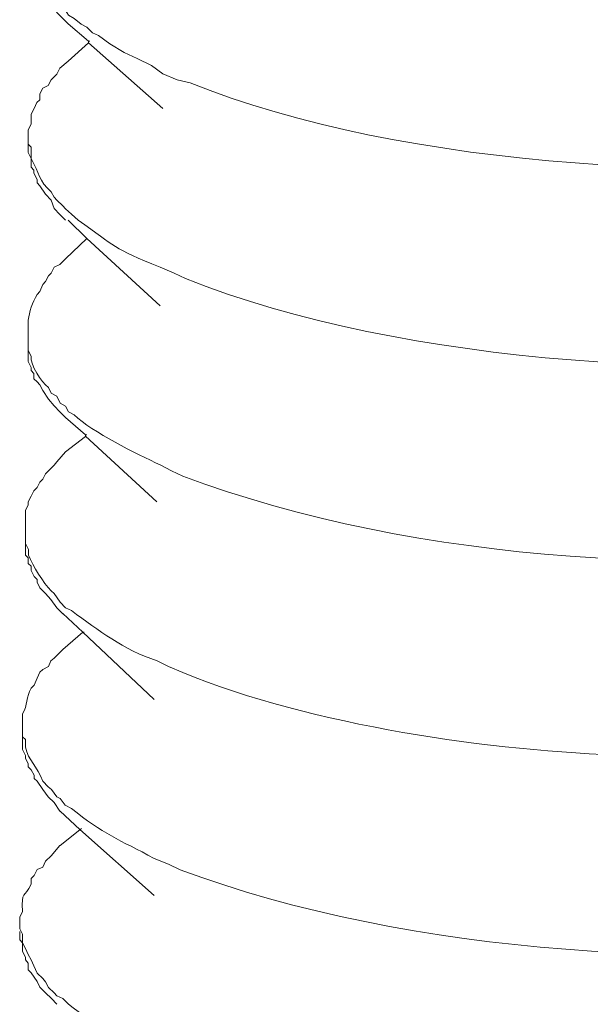
# Model space of a CAD drawing. Units: millimetres. Extents: x -628 to -281, y 440 to 696.
# Drawn here: x -399 to -398, y 480 to 482 of the extents above; entities that cross this region are included whole.
import ezdxf

# ---------------------------------------------------------------- set-up
doc = ezdxf.new("R2010")
doc.units = ezdxf.units.MM
doc.header["$LTSCALE"] = 23.1
doc.layers.add('layer 1', color=7, linetype='CONTINUOUS')

msp = doc.modelspace()

# ---------------------------------------------------------------- linework, layer by layer
at = {"layer": 'layer 1', "lineweight": 15}
for points, knots in [([(-399.2129, 481.914), (-399.2129, 481.914), (-399.2129, 481.8983), (-399.2129, 481.8983), (-399.2129, 481.8983), (-399.2129, 481.8983), (-399.2087, 481.8944), (-399.2087, 481.8944), (-399.2087, 481.8944), (-399.2087, 481.8944), (-399.2087, 481.8846), (-399.2087, 481.8846), (-399.2087, 481.8846), (-399.2037, 481.8643), (-399.1933, 481.8552), (-399.1852, 481.8379), (-399.1852, 481.8379), (-399.1852, 481.8379), (-399.1778, 481.8299), (-399.1778, 481.8299), (-399.1778, 481.8299), (-399.1778, 481.8299), (-399.1734, 481.826), (-399.1734, 481.826), (-399.1734, 481.826), (-399.1734, 481.826), (-399.1663, 481.8163), (-399.1663, 481.8163), (-399.1663, 481.8163), (-399.1663, 481.8163), (-399.1621, 481.8089), (-399.1621, 481.8089), (-399.1621, 481.8089), (-399.1621, 481.8089), (-399.1543, 481.8046), (-399.1543, 481.8046), (-399.1543, 481.8046), (-399.1543, 481.8046), (-399.1446, 481.797), (-399.1446, 481.797), (-399.1446, 481.797), (-399.1446, 481.797), (-399.1368, 481.7928), (-399.1368, 481.7928), (-399.1368, 481.7928), (-399.1368, 481.7928), (-399.1292, 481.7851), (-399.1292, 481.7851), (-399.1292, 481.7851), (-399.1292, 481.7851), (-399.1211, 481.7815), (-399.1211, 481.7815), (-399.1211, 481.7815), (-399.1211, 481.7815), (-399.1057, 481.77), (-399.1057, 481.77), (-399.1057, 481.77), (-399.1057, 481.77), (-399.0861, 481.7583), (-399.0861, 481.7583), (-399.0861, 481.7583), (-399.0861, 481.7583), (-399.0685, 481.7503), (-399.0685, 481.7503), (-399.0685, 481.7503), (-399.0685, 481.7503), (-399.0489, 481.7405), (-399.0489, 481.7405), (-399.0489, 481.7405), (-399.0489, 481.7405), (-399.0335, 481.729), (-399.0335, 481.729), (-399.0335, 481.729), (-399.0335, 481.729), (-399.0142, 481.7212), (-399.0142, 481.7212), (-399.0142, 481.7212), (-399.0142, 481.7212), (-398.9964, 481.7171), (-398.9964, 481.7171), (-398.9964, 481.7171), (-398.7085, 481.6), (-398.2401, 481.5724), (-397.9353, 481.6294), (-397.9353, 481.6294), (-397.9353, 481.6294), (-397.9196, 481.6294), (-397.9196, 481.6294)], [0, 0, 0, 0, 0.045455, 0.045455, 0.045455, 0.045455, 0.090909, 0.090909, 0.090909, 0.090909, 0.136364, 0.136364, 0.136364, 0.136364, 0.181818, 0.181818, 0.181818, 0.181818, 0.227273, 0.227273, 0.227273, 0.227273, 0.272727, 0.272727, 0.272727, 0.272727, 0.318182, 0.318182, 0.318182, 0.318182, 0.363636, 0.363636, 0.363636, 0.363636, 0.409091, 0.409091, 0.409091, 0.409091, 0.454545, 0.454545, 0.454545, 0.454545, 0.5, 0.5, 0.5, 0.5, 0.545455, 0.545455, 0.545455, 0.545455, 0.590909, 0.590909, 0.590909, 0.590909, 0.636364, 0.636364, 0.636364, 0.636364, 0.681818, 0.681818, 0.681818, 0.681818, 0.727273, 0.727273, 0.727273, 0.727273, 0.772727, 0.772727, 0.772727, 0.772727, 0.818182, 0.818182, 0.818182, 0.818182, 0.863636, 0.863636, 0.863636, 0.863636, 0.909091, 0.909091, 0.909091, 0.909091, 0.954545, 0.954545, 0.954545, 0.954545, 1, 1, 1, 1]), ([(-399.1622, 481.7971), (-399.1622, 481.7971), (-399.1696, 481.8046), (-399.1696, 481.8046), (-399.1696, 481.8046), (-399.1696, 481.8046), (-399.1778, 481.8126), (-399.1778, 481.8126), (-399.1778, 481.8126), (-399.1778, 481.8126), (-399.1856, 481.8262), (-399.1856, 481.8262), (-399.1856, 481.8262), (-399.1856, 481.8262), (-399.193, 481.8339), (-399.193, 481.8339), (-399.193, 481.8339), (-399.193, 481.8339), (-399.193, 481.8381), (-399.193, 481.8381), (-399.193, 481.8381), (-399.193, 481.8381), (-399.1969, 481.8458), (-399.1969, 481.8458), (-399.1969, 481.8458), (-399.1969, 481.8458), (-399.2011, 481.8497), (-399.2011, 481.8497), (-399.2011, 481.8497), (-399.2011, 481.8497), (-399.205, 481.853), (-399.205, 481.853), (-399.205, 481.853), (-399.205, 481.853), (-399.205, 481.8612), (-399.205, 481.8612), (-399.205, 481.8612), (-399.205, 481.8612), (-399.2087, 481.8651), (-399.2087, 481.8651), (-399.2087, 481.8651), (-399.2087, 481.8651), (-399.2087, 481.877), (-399.2087, 481.877), (-399.2087, 481.877), (-399.2087, 481.877), (-399.2129, 481.8806), (-399.2129, 481.8806), (-399.2129, 481.8806), (-399.2129, 481.8806), (-399.2129, 481.8984), (-399.2129, 481.8984)], [0, 0, 0, 0, 0.076923, 0.076923, 0.076923, 0.076923, 0.153846, 0.153846, 0.153846, 0.153846, 0.230769, 0.230769, 0.230769, 0.230769, 0.307692, 0.307692, 0.307692, 0.307692, 0.384615, 0.384615, 0.384615, 0.384615, 0.461538, 0.461538, 0.461538, 0.461538, 0.538462, 0.538462, 0.538462, 0.538462, 0.615385, 0.615385, 0.615385, 0.615385, 0.692308, 0.692308, 0.692308, 0.692308, 0.769231, 0.769231, 0.769231, 0.769231, 0.846154, 0.846154, 0.846154, 0.846154, 0.923077, 0.923077, 0.923077, 0.923077, 1, 1, 1, 1]), ([(-399.0336, 481.6822), (-399.0336, 481.6822), (-399.1349, 481.7716), (-399.1349, 481.7716), (-399.1349, 481.7716), (-399.1349, 481.7716), (-399.1349, 481.7737), (-399.1349, 481.7737), (-399.1349, 481.7737), (-399.1349, 481.7737), (-399.1623, 481.7972), (-399.1623, 481.7972)], [0, 0, 0, 0, 0.333333, 0.333333, 0.333333, 0.333333, 0.666667, 0.666667, 0.666667, 0.666667, 1, 1, 1, 1]), ([(-399.1622, 481.7464), (-399.1622, 481.7464), (-399.1737, 481.7369), (-399.1737, 481.7369), (-399.1737, 481.7369), (-399.1737, 481.7369), (-399.1778, 481.7288), (-399.1778, 481.7288), (-399.1778, 481.7288), (-399.1778, 481.7288), (-399.1815, 481.725), (-399.1815, 481.725), (-399.1815, 481.725), (-399.1815, 481.725), (-399.1856, 481.7211), (-399.1856, 481.7211), (-399.1856, 481.7211), (-399.1856, 481.7211), (-399.1895, 481.7134), (-399.1895, 481.7134), (-399.1895, 481.7134), (-399.1895, 481.7134), (-399.1969, 481.7095), (-399.1969, 481.7095), (-399.1969, 481.7095), (-399.1969, 481.7095), (-399.2011, 481.7018), (-399.2011, 481.7018), (-399.2011, 481.7018), (-399.2011, 481.7018), (-399.2011, 481.6938), (-399.2011, 481.6938), (-399.2011, 481.6938), (-399.2011, 481.6938), (-399.205, 481.6902), (-399.205, 481.6902), (-399.205, 481.6902), (-399.205, 481.6902), (-399.2087, 481.6822), (-399.2087, 481.6822), (-399.2087, 481.6822), (-399.2087, 481.6822), (-399.2129, 481.6745), (-399.2129, 481.6745), (-399.2129, 481.6745), (-399.2129, 481.6745), (-399.2129, 481.6608), (-399.2129, 481.6608), (-399.2129, 481.6608), (-399.2129, 481.6608), (-399.2168, 481.6531), (-399.2168, 481.6531), (-399.2168, 481.6531), (-399.2168, 481.6531), (-399.2168, 481.6451), (-399.2168, 481.6451)], [0, 0, 0, 0, 0.071429, 0.071429, 0.071429, 0.071429, 0.142857, 0.142857, 0.142857, 0.142857, 0.214286, 0.214286, 0.214286, 0.214286, 0.285714, 0.285714, 0.285714, 0.285714, 0.357143, 0.357143, 0.357143, 0.357143, 0.428571, 0.428571, 0.428571, 0.428571, 0.5, 0.5, 0.5, 0.5, 0.571429, 0.571429, 0.571429, 0.571429, 0.642857, 0.642857, 0.642857, 0.642857, 0.714286, 0.714286, 0.714286, 0.714286, 0.785714, 0.785714, 0.785714, 0.785714, 0.857143, 0.857143, 0.857143, 0.857143, 0.928571, 0.928571, 0.928571, 0.928571, 1, 1, 1, 1]), ([(-399.2167, 481.6448), (-399.2167, 481.6448), (-399.2167, 481.6336), (-399.2167, 481.6336), (-399.2167, 481.6336), (-399.2167, 481.6336), (-399.2128, 481.6293), (-399.2128, 481.6293), (-399.2128, 481.6293), (-399.2128, 481.6293), (-399.2128, 481.6258), (-399.2128, 481.6258), (-399.2128, 481.6258), (-399.2128, 481.6258), (-399.2128, 481.6139), (-399.2128, 481.6139), (-399.2128, 481.6139), (-399.2012, 481.594), (-399.203, 481.5836), (-399.1855, 481.5688), (-399.1855, 481.5688), (-399.1855, 481.5688), (-399.1816, 481.5616), (-399.1816, 481.5616), (-399.1816, 481.5616), (-399.1816, 481.5616), (-399.1778, 481.5572), (-399.1778, 481.5572), (-399.1778, 481.5572), (-399.1778, 481.5572), (-399.1698, 481.5498), (-399.1698, 481.5498), (-399.1698, 481.5498), (-399.1698, 481.5498), (-399.1662, 481.5456), (-399.1662, 481.5456), (-399.1662, 481.5456), (-399.1662, 481.5456), (-399.1581, 481.5382), (-399.1581, 481.5382), (-399.1581, 481.5382), (-399.1581, 481.5382), (-399.1486, 481.5302), (-399.1486, 481.5302), (-399.1486, 481.5302), (-399.097, 481.4936), (-399.1023, 481.4924), (-399.0372, 481.466), (-399.0372, 481.466), (-399.0372, 481.466), (-399.0179, 481.458), (-399.0179, 481.458), (-399.0179, 481.458), (-399.0179, 481.458), (-399.0025, 481.4506), (-399.0025, 481.4506), (-399.0025, 481.4506), (-398.7072, 481.333), (-398.2519, 481.3032), (-397.9394, 481.3608), (-397.9394, 481.3608), (-397.9394, 481.3608), (-397.9198, 481.3608), (-397.9198, 481.3608)], [0, 0, 0, 0, 0.0625, 0.0625, 0.0625, 0.0625, 0.125, 0.125, 0.125, 0.125, 0.1875, 0.1875, 0.1875, 0.1875, 0.25, 0.25, 0.25, 0.25, 0.3125, 0.3125, 0.3125, 0.3125, 0.375, 0.375, 0.375, 0.375, 0.4375, 0.4375, 0.4375, 0.4375, 0.5, 0.5, 0.5, 0.5, 0.5625, 0.5625, 0.5625, 0.5625, 0.625, 0.625, 0.625, 0.625, 0.6875, 0.6875, 0.6875, 0.6875, 0.75, 0.75, 0.75, 0.75, 0.8125, 0.8125, 0.8125, 0.8125, 0.875, 0.875, 0.875, 0.875, 0.9375, 0.9375, 0.9375, 0.9375, 1, 1, 1, 1]), ([(-399.1662, 481.5302), (-399.1662, 481.5302), (-399.1736, 481.5379), (-399.1736, 481.5379), (-399.1736, 481.5379), (-399.1736, 481.5379), (-399.1816, 481.546), (-399.1816, 481.546), (-399.1816, 481.546), (-399.1816, 481.546), (-399.1855, 481.5573), (-399.1855, 481.5573), (-399.1855, 481.5573), (-399.1855, 481.5573), (-399.1932, 481.5653), (-399.1932, 481.5653), (-399.1932, 481.5653), (-399.1932, 481.5653), (-399.201, 481.5769), (-399.201, 481.5769), (-399.201, 481.5769), (-399.201, 481.5769), (-399.2048, 481.5807), (-399.2048, 481.5807), (-399.2048, 481.5807), (-399.2048, 481.5807), (-399.2048, 481.5849), (-399.2048, 481.5849), (-399.2048, 481.5849), (-399.2048, 481.5849), (-399.209, 481.5944), (-399.209, 481.5944), (-399.209, 481.5944), (-399.209, 481.5944), (-399.209, 481.5983), (-399.209, 481.5983), (-399.209, 481.5983), (-399.209, 481.5983), (-399.2129, 481.6024), (-399.2129, 481.6024), (-399.2129, 481.6024), (-399.2129, 481.6024), (-399.2129, 481.6101), (-399.2129, 481.6101), (-399.2129, 481.6101), (-399.2129, 481.6101), (-399.2129, 481.614), (-399.2129, 481.614), (-399.2129, 481.614), (-399.2129, 481.614), (-399.2167, 481.622), (-399.2167, 481.622), (-399.2167, 481.622), (-399.2167, 481.622), (-399.2167, 481.6336), (-399.2167, 481.6336)], [0, 0, 0, 0, 0.071429, 0.071429, 0.071429, 0.071429, 0.142857, 0.142857, 0.142857, 0.142857, 0.214286, 0.214286, 0.214286, 0.214286, 0.285714, 0.285714, 0.285714, 0.285714, 0.357143, 0.357143, 0.357143, 0.357143, 0.428571, 0.428571, 0.428571, 0.428571, 0.5, 0.5, 0.5, 0.5, 0.571429, 0.571429, 0.571429, 0.571429, 0.642857, 0.642857, 0.642857, 0.642857, 0.714286, 0.714286, 0.714286, 0.714286, 0.785714, 0.785714, 0.785714, 0.785714, 0.857143, 0.857143, 0.857143, 0.857143, 0.928571, 0.928571, 0.928571, 0.928571, 1, 1, 1, 1]), ([(-399.0371, 481.4134), (-399.0371, 481.4134), (-399.1369, 481.5051), (-399.1369, 481.5051), (-399.1369, 481.5051), (-399.1369, 481.5051), (-399.1622, 481.5303), (-399.1622, 481.5303)], [0, 0, 0, 0, 0.5, 0.5, 0.5, 0.5, 1, 1, 1, 1]), ([(-399.1662, 481.4777), (-399.1662, 481.4777), (-399.1736, 481.4697), (-399.1736, 481.4697), (-399.1736, 481.4697), (-399.1736, 481.4697), (-399.1816, 481.4662), (-399.1816, 481.4662), (-399.1816, 481.4662), (-399.1816, 481.4662), (-399.1855, 481.4582), (-399.1855, 481.4582), (-399.1855, 481.4582), (-399.1855, 481.4582), (-399.1894, 481.4543), (-399.1894, 481.4543), (-399.1894, 481.4543), (-399.1894, 481.4543), (-399.1932, 481.4468), (-399.1932, 481.4468), (-399.1932, 481.4468), (-399.1932, 481.4468), (-399.1971, 481.4427), (-399.1971, 481.4427), (-399.1971, 481.4427), (-399.1971, 481.4427), (-399.201, 481.4329), (-399.201, 481.4329), (-399.201, 481.4329), (-399.201, 481.4329), (-399.2048, 481.429), (-399.2048, 481.429), (-399.2048, 481.429), (-399.2113, 481.4178), (-399.2152, 481.4059), (-399.2167, 481.394), (-399.2167, 481.394), (-399.2167, 481.394), (-399.2167, 481.3785), (-399.2167, 481.3785)], [0, 0, 0, 0, 0.1, 0.1, 0.1, 0.1, 0.2, 0.2, 0.2, 0.2, 0.3, 0.3, 0.3, 0.3, 0.4, 0.4, 0.4, 0.4, 0.5, 0.5, 0.5, 0.5, 0.6, 0.6, 0.6, 0.6, 0.7, 0.7, 0.7, 0.7, 0.8, 0.8, 0.8, 0.8, 0.9, 0.9, 0.9, 0.9, 1, 1, 1, 1]), ([(-399.2167, 481.3785), (-399.2167, 481.3785), (-399.2167, 481.353), (-399.2167, 481.353), (-399.2167, 481.353), (-399.2167, 481.353), (-399.2128, 481.3453), (-399.2128, 481.3453), (-399.2128, 481.3453), (-399.2143, 481.3322), (-399.1991, 481.3105), (-399.1894, 481.3025), (-399.1894, 481.3025), (-399.1894, 481.3025), (-399.1855, 481.2947), (-399.1855, 481.2947), (-399.1855, 481.2947), (-399.1855, 481.2947), (-399.1778, 481.2909), (-399.1778, 481.2909), (-399.1778, 481.2909), (-399.1778, 481.2909), (-399.1733, 481.2811), (-399.1733, 481.2811), (-399.1733, 481.2811), (-399.1733, 481.2811), (-399.1662, 481.2772), (-399.1662, 481.2772), (-399.1662, 481.2772), (-399.1662, 481.2772), (-399.162, 481.2695), (-399.162, 481.2695), (-399.162, 481.2695), (-399.162, 481.2695), (-399.1543, 481.2653), (-399.1543, 481.2653), (-399.1543, 481.2653), (-399.1293, 481.2413), (-399.0696, 481.2125), (-399.0372, 481.1971), (-399.0372, 481.1971), (-399.0372, 481.1971), (-399.0218, 481.1893), (-399.0218, 481.1893), (-399.0218, 481.1893), (-399.0218, 481.1893), (-399.0064, 481.1819), (-399.0064, 481.1819), (-399.0064, 481.1819), (-398.6864, 481.0622), (-398.2756, 481.0402), (-397.9394, 481.0943), (-397.9394, 481.0943), (-397.9394, 481.0943), (-397.9237, 481.0981), (-397.9237, 481.0981)], [0, 0, 0, 0, 0.071429, 0.071429, 0.071429, 0.071429, 0.142857, 0.142857, 0.142857, 0.142857, 0.214286, 0.214286, 0.214286, 0.214286, 0.285714, 0.285714, 0.285714, 0.285714, 0.357143, 0.357143, 0.357143, 0.357143, 0.428571, 0.428571, 0.428571, 0.428571, 0.5, 0.5, 0.5, 0.5, 0.571429, 0.571429, 0.571429, 0.571429, 0.642857, 0.642857, 0.642857, 0.642857, 0.714286, 0.714286, 0.714286, 0.714286, 0.785714, 0.785714, 0.785714, 0.785714, 0.857143, 0.857143, 0.857143, 0.857143, 0.928571, 0.928571, 0.928571, 0.928571, 1, 1, 1, 1]), ([(-399.1662, 481.2616), (-399.1662, 481.2616), (-399.1736, 481.2693), (-399.1736, 481.2693), (-399.1736, 481.2693), (-399.1736, 481.2693), (-399.1816, 481.2774), (-399.1816, 481.2774), (-399.1816, 481.2774), (-399.1816, 481.2774), (-399.1894, 481.2868), (-399.1894, 481.2868), (-399.1894, 481.2868), (-399.1894, 481.2868), (-399.1971, 481.2984), (-399.1971, 481.2984), (-399.1971, 481.2984), (-399.1971, 481.2984), (-399.201, 481.3062), (-399.201, 481.3062), (-399.201, 481.3062), (-399.201, 481.3062), (-399.2048, 481.3103), (-399.2048, 481.3103), (-399.2048, 481.3103), (-399.2048, 481.3103), (-399.209, 481.3142), (-399.209, 481.3142), (-399.209, 481.3142), (-399.209, 481.3142), (-399.209, 481.3216), (-399.209, 481.3216), (-399.209, 481.3216), (-399.209, 481.3216), (-399.2129, 481.3258), (-399.2129, 481.3258), (-399.2129, 481.3258), (-399.2129, 481.3258), (-399.2129, 481.3296), (-399.2129, 481.3296), (-399.2129, 481.3296), (-399.2129, 481.3296), (-399.2167, 481.3377), (-399.2167, 481.3377), (-399.2167, 481.3377), (-399.2167, 481.3377), (-399.2167, 481.3531), (-399.2167, 481.3531)], [0, 0, 0, 0, 0.083333, 0.083333, 0.083333, 0.083333, 0.166667, 0.166667, 0.166667, 0.166667, 0.25, 0.25, 0.25, 0.25, 0.333333, 0.333333, 0.333333, 0.333333, 0.416667, 0.416667, 0.416667, 0.416667, 0.5, 0.5, 0.5, 0.5, 0.583333, 0.583333, 0.583333, 0.583333, 0.666667, 0.666667, 0.666667, 0.666667, 0.75, 0.75, 0.75, 0.75, 0.833333, 0.833333, 0.833333, 0.833333, 0.916667, 0.916667, 0.916667, 0.916667, 1, 1, 1, 1]), ([(-399.0415, 481.1467), (-399.0415, 481.1467), (-399.1389, 481.2361), (-399.1389, 481.2361), (-399.1389, 481.2361), (-399.1389, 481.2361), (-399.1389, 481.2382), (-399.1389, 481.2382), (-399.1389, 481.2382), (-399.1389, 481.2382), (-399.1662, 481.2617), (-399.1662, 481.2617)], [0, 0, 0, 0, 0.333333, 0.333333, 0.333333, 0.333333, 0.666667, 0.666667, 0.666667, 0.666667, 1, 1, 1, 1]), ([(-399.1662, 481.2149), (-399.1662, 481.2149), (-399.1778, 481.2013), (-399.1778, 481.2013), (-399.1778, 481.2013), (-399.1778, 481.2013), (-399.1816, 481.1968), (-399.1816, 481.1968), (-399.1816, 481.1968), (-399.1816, 481.1968), (-399.1932, 481.1852), (-399.1932, 481.1852), (-399.1932, 481.1852), (-399.1932, 481.1852), (-399.1971, 481.1778), (-399.1971, 481.1778), (-399.1971, 481.1778), (-399.1971, 481.1778), (-399.201, 481.1739), (-399.201, 481.1739), (-399.201, 481.1739), (-399.201, 481.1739), (-399.2048, 481.1662), (-399.2048, 481.1662), (-399.2048, 481.1662), (-399.2048, 481.1662), (-399.209, 481.162), (-399.209, 481.162), (-399.209, 481.162), (-399.209, 481.162), (-399.2129, 481.1546), (-399.2129, 481.1546), (-399.2129, 481.1546), (-399.2129, 481.1546), (-399.2167, 481.1469), (-399.2167, 481.1469), (-399.2167, 481.1469), (-399.2167, 481.1469), (-399.2167, 481.1428), (-399.2167, 481.1428), (-399.2167, 481.1428), (-399.2167, 481.1428), (-399.2205, 481.135), (-399.2205, 481.135), (-399.2205, 481.135), (-399.2205, 481.135), (-399.2205, 481.1097), (-399.2205, 481.1097)], [0, 0, 0, 0, 0.083333, 0.083333, 0.083333, 0.083333, 0.166667, 0.166667, 0.166667, 0.166667, 0.25, 0.25, 0.25, 0.25, 0.333333, 0.333333, 0.333333, 0.333333, 0.416667, 0.416667, 0.416667, 0.416667, 0.5, 0.5, 0.5, 0.5, 0.583333, 0.583333, 0.583333, 0.583333, 0.666667, 0.666667, 0.666667, 0.666667, 0.75, 0.75, 0.75, 0.75, 0.833333, 0.833333, 0.833333, 0.833333, 0.916667, 0.916667, 0.916667, 0.916667, 1, 1, 1, 1]), ([(-399.2204, 481.1096), (-399.2204, 481.1096), (-399.2204, 481.0903), (-399.2204, 481.0903), (-399.2204, 481.0903), (-399.2204, 481.0903), (-399.2166, 481.0823), (-399.2166, 481.0823), (-399.2166, 481.0823), (-399.2166, 481.0823), (-399.2166, 481.0743), (-399.2166, 481.0743), (-399.2166, 481.0743), (-399.2097, 481.06), (-399.1967, 481.0362), (-399.1854, 481.0259), (-399.1854, 481.0259), (-399.1854, 481.0259), (-399.1815, 481.022), (-399.1815, 481.022), (-399.1815, 481.022), (-399.1815, 481.022), (-399.1735, 481.0104), (-399.1735, 481.0104), (-399.1735, 481.0104), (-399.1735, 481.0104), (-399.166, 481.0026), (-399.166, 481.0026), (-399.166, 481.0026), (-399.166, 481.0026), (-399.1581, 480.9989), (-399.1581, 480.9989), (-399.1581, 480.9989), (-399.1189, 480.9715), (-399.0886, 480.9462), (-399.0414, 480.9305), (-399.0414, 480.9305), (-399.0414, 480.9305), (-399.0259, 480.9227), (-399.0259, 480.9227), (-399.0259, 480.9227), (-399.0259, 480.9227), (-399.0062, 480.9147), (-399.0062, 480.9147), (-399.0062, 480.9147), (-398.8308, 480.8428), (-398.5857, 480.8072), (-398.3988, 480.8019), (-398.3988, 480.8019), (-398.3988, 480.8019), (-398.3539, 480.798), (-398.3539, 480.798)], [0, 0, 0, 0, 0.076923, 0.076923, 0.076923, 0.076923, 0.153846, 0.153846, 0.153846, 0.153846, 0.230769, 0.230769, 0.230769, 0.230769, 0.307692, 0.307692, 0.307692, 0.307692, 0.384615, 0.384615, 0.384615, 0.384615, 0.461538, 0.461538, 0.461538, 0.461538, 0.538462, 0.538462, 0.538462, 0.538462, 0.615385, 0.615385, 0.615385, 0.615385, 0.692308, 0.692308, 0.692308, 0.692308, 0.769231, 0.769231, 0.769231, 0.769231, 0.846154, 0.846154, 0.846154, 0.846154, 0.923077, 0.923077, 0.923077, 0.923077, 1, 1, 1, 1]), ([(-399.1697, 480.9947), (-399.1697, 480.9947), (-399.1777, 481.0025), (-399.1777, 481.0025), (-399.1777, 481.0025), (-399.1777, 481.0025), (-399.1858, 481.014), (-399.1858, 481.014), (-399.1858, 481.014), (-399.1858, 481.014), (-399.1932, 481.0221), (-399.1932, 481.0221), (-399.1932, 481.0221), (-399.1932, 481.0221), (-399.2009, 481.0298), (-399.2009, 481.0298), (-399.2009, 481.0298), (-399.2009, 481.0298), (-399.2047, 481.0378), (-399.2047, 481.0378), (-399.2047, 481.0378), (-399.2047, 481.0378), (-399.2047, 481.0414), (-399.2047, 481.0414), (-399.2047, 481.0414), (-399.2047, 481.0414), (-399.2089, 481.0455), (-399.2089, 481.0455), (-399.2089, 481.0455), (-399.2089, 481.0455), (-399.213, 481.0533), (-399.213, 481.0533), (-399.213, 481.0533), (-399.213, 481.0533), (-399.213, 481.0592), (-399.213, 481.0592), (-399.213, 481.0592), (-399.213, 481.0592), (-399.2167, 481.0628), (-399.2167, 481.0628), (-399.2167, 481.0628), (-399.2167, 481.0628), (-399.2167, 481.0708), (-399.2167, 481.0708), (-399.2167, 481.0708), (-399.2167, 481.0708), (-399.2204, 481.0744), (-399.2204, 481.0744), (-399.2204, 481.0744), (-399.2204, 481.0744), (-399.2204, 481.0901), (-399.2204, 481.0901)], [0, 0, 0, 0, 0.076923, 0.076923, 0.076923, 0.076923, 0.153846, 0.153846, 0.153846, 0.153846, 0.230769, 0.230769, 0.230769, 0.230769, 0.307692, 0.307692, 0.307692, 0.307692, 0.384615, 0.384615, 0.384615, 0.384615, 0.461538, 0.461538, 0.461538, 0.461538, 0.538462, 0.538462, 0.538462, 0.538462, 0.615385, 0.615385, 0.615385, 0.615385, 0.692308, 0.692308, 0.692308, 0.692308, 0.769231, 0.769231, 0.769231, 0.769231, 0.846154, 0.846154, 0.846154, 0.846154, 0.923077, 0.923077, 0.923077, 0.923077, 1, 1, 1, 1]), ([(-399.0452, 480.8779), (-399.0452, 480.8779), (-399.1424, 480.9696), (-399.1424, 480.9696), (-399.1424, 480.9696), (-399.1424, 480.9696), (-399.1697, 480.9949), (-399.1697, 480.9949)], [0, 0, 0, 0, 0.5, 0.5, 0.5, 0.5, 1, 1, 1, 1]), ([(-399.1697, 480.946), (-399.1697, 480.946), (-399.1424, 480.9695), (-399.1424, 480.9695), (-399.1424, 480.9695), (-399.1424, 480.9695), (-399.1405, 480.9695), (-399.1405, 480.9695)], [0, 0, 0, 0, 0.5, 0.5, 0.5, 0.5, 1, 1, 1, 1]), ([(-399.1697, 480.946), (-399.1697, 480.946), (-399.1815, 480.9344), (-399.1815, 480.9344), (-399.1815, 480.9344), (-399.1815, 480.9344), (-399.1858, 480.9306), (-399.1858, 480.9306), (-399.1858, 480.9306), (-399.1858, 480.9306), (-399.1893, 480.9228), (-399.1893, 480.9228), (-399.1893, 480.9228), (-399.1893, 480.9228), (-399.197, 480.9187), (-399.197, 480.9187), (-399.197, 480.9187), (-399.197, 480.9187), (-399.2009, 480.9151), (-399.2009, 480.9151), (-399.2009, 480.9151), (-399.2009, 480.9151), (-399.2047, 480.9071), (-399.2047, 480.9071), (-399.2047, 480.9071), (-399.2047, 480.9071), (-399.2089, 480.8976), (-399.2089, 480.8976), (-399.2089, 480.8976), (-399.2089, 480.8976), (-399.213, 480.8934), (-399.213, 480.8934), (-399.213, 480.8934), (-399.2193, 480.8818), (-399.2175, 480.8699), (-399.2247, 480.8584), (-399.2247, 480.8584), (-399.2247, 480.8584), (-399.2247, 480.8429), (-399.2247, 480.8429)], [0, 0, 0, 0, 0.1, 0.1, 0.1, 0.1, 0.2, 0.2, 0.2, 0.2, 0.3, 0.3, 0.3, 0.3, 0.4, 0.4, 0.4, 0.4, 0.5, 0.5, 0.5, 0.5, 0.6, 0.6, 0.6, 0.6, 0.7, 0.7, 0.7, 0.7, 0.8, 0.8, 0.8, 0.8, 0.9, 0.9, 0.9, 0.9, 1, 1, 1, 1]), ([(-399.2245, 480.843), (-399.2245, 480.843), (-399.2245, 480.827), (-399.2245, 480.827), (-399.2245, 480.827), (-399.2245, 480.827), (-399.2204, 480.8237), (-399.2204, 480.8237), (-399.2204, 480.8237), (-399.2204, 480.8237), (-399.2204, 480.8133), (-399.2204, 480.8133), (-399.2204, 480.8133), (-399.2165, 480.7946), (-399.205, 480.7875), (-399.1969, 480.767), (-399.1969, 480.767), (-399.1969, 480.767), (-399.1895, 480.7592), (-399.1895, 480.7592), (-399.1895, 480.7592), (-399.1895, 480.7592), (-399.1853, 480.7554), (-399.1853, 480.7554), (-399.1853, 480.7554), (-399.1853, 480.7554), (-399.1778, 480.7456), (-399.1778, 480.7456), (-399.1778, 480.7456), (-399.1778, 480.7456), (-399.1735, 480.7435), (-399.1735, 480.7435), (-399.1735, 480.7435), (-399.1735, 480.7435), (-399.1663, 480.7341), (-399.1663, 480.7341), (-399.1663, 480.7341), (-399.1663, 480.7341), (-399.158, 480.7298), (-399.158, 480.7298), (-399.158, 480.7298), (-399.1158, 480.6954), (-399.0926, 480.6871), (-399.0451, 480.6618), (-399.0451, 480.6618), (-399.0451, 480.6618), (-399.0258, 480.6538), (-399.0258, 480.6538), (-399.0258, 480.6538), (-399.0258, 480.6538), (-399.01, 480.6464), (-399.01, 480.6464), (-399.01, 480.6464), (-398.6979, 480.53), (-398.2758, 480.5035), (-397.9469, 480.5587), (-397.9469, 480.5587), (-397.9469, 480.5587), (-397.9312, 480.5626), (-397.9312, 480.5626)], [0, 0, 0, 0, 0.066667, 0.066667, 0.066667, 0.066667, 0.133333, 0.133333, 0.133333, 0.133333, 0.2, 0.2, 0.2, 0.2, 0.266667, 0.266667, 0.266667, 0.266667, 0.333333, 0.333333, 0.333333, 0.333333, 0.4, 0.4, 0.4, 0.4, 0.466667, 0.466667, 0.466667, 0.466667, 0.533333, 0.533333, 0.533333, 0.533333, 0.6, 0.6, 0.6, 0.6, 0.666667, 0.666667, 0.666667, 0.666667, 0.733333, 0.733333, 0.733333, 0.733333, 0.8, 0.8, 0.8, 0.8, 0.866667, 0.866667, 0.866667, 0.866667, 0.933333, 0.933333, 0.933333, 0.933333, 1, 1, 1, 1]), ([(-399.1737, 480.7261), (-399.1737, 480.7261), (-399.1815, 480.7378), (-399.1815, 480.7378), (-399.1815, 480.7378), (-399.1815, 480.7378), (-399.1895, 480.7454), (-399.1895, 480.7454), (-399.1895, 480.7454), (-399.1895, 480.7454), (-399.197, 480.7555), (-399.197, 480.7555), (-399.197, 480.7555), (-399.197, 480.7555), (-399.2046, 480.7671), (-399.2046, 480.7671), (-399.2046, 480.7671), (-399.2046, 480.7671), (-399.2088, 480.7707), (-399.2088, 480.7707), (-399.2088, 480.7707), (-399.2088, 480.7707), (-399.2088, 480.7749), (-399.2088, 480.7749), (-399.2088, 480.7749), (-399.2088, 480.7749), (-399.2129, 480.7825), (-399.2129, 480.7825), (-399.2129, 480.7825), (-399.2129, 480.7825), (-399.2168, 480.7864), (-399.2168, 480.7864), (-399.2168, 480.7864), (-399.2168, 480.7864), (-399.2168, 480.7903), (-399.2168, 480.7903), (-399.2168, 480.7903), (-399.2168, 480.7903), (-399.2204, 480.798), (-399.2204, 480.798), (-399.2204, 480.798), (-399.2204, 480.798), (-399.2204, 480.8019), (-399.2204, 480.8019), (-399.2204, 480.8019), (-399.2204, 480.8019), (-399.2246, 480.8099), (-399.2246, 480.8099), (-399.2246, 480.8099), (-399.2246, 480.8099), (-399.2246, 480.8274), (-399.2246, 480.8274)], [0, 0, 0, 0, 0.076923, 0.076923, 0.076923, 0.076923, 0.153846, 0.153846, 0.153846, 0.153846, 0.230769, 0.230769, 0.230769, 0.230769, 0.307692, 0.307692, 0.307692, 0.307692, 0.384615, 0.384615, 0.384615, 0.384615, 0.461538, 0.461538, 0.461538, 0.461538, 0.538462, 0.538462, 0.538462, 0.538462, 0.615385, 0.615385, 0.615385, 0.615385, 0.692308, 0.692308, 0.692308, 0.692308, 0.769231, 0.769231, 0.769231, 0.769231, 0.846154, 0.846154, 0.846154, 0.846154, 0.923077, 0.923077, 0.923077, 0.923077, 1, 1, 1, 1]), ([(-399.0452, 480.6113), (-399.0452, 480.6113), (-399.1465, 480.701), (-399.1465, 480.701), (-399.1465, 480.701), (-399.1465, 480.701), (-399.1735, 480.7262), (-399.1735, 480.7262)], [0, 0, 0, 0, 0.5, 0.5, 0.5, 0.5, 1, 1, 1, 1]), ([(-399.1735, 480.6792), (-399.1735, 480.6792), (-399.1464, 480.7008), (-399.1464, 480.7008), (-399.1464, 480.7008), (-399.1464, 480.7008), (-399.1443, 480.7023), (-399.1443, 480.7023)], [0, 0, 0, 0, 0.5, 0.5, 0.5, 0.5, 1, 1, 1, 1]), ([(-399.1737, 480.6794), (-399.1737, 480.6794), (-399.1857, 480.6655), (-399.1857, 480.6655), (-399.1857, 480.6655), (-399.1857, 480.6655), (-399.1931, 480.658), (-399.1931, 480.658), (-399.1931, 480.658), (-399.1931, 480.658), (-399.197, 480.65), (-399.197, 480.65), (-399.197, 480.65), (-399.197, 480.65), (-399.2046, 480.6465), (-399.2046, 480.6465), (-399.2046, 480.6465), (-399.2046, 480.6465), (-399.2088, 480.6385), (-399.2088, 480.6385), (-399.2088, 480.6385), (-399.2088, 480.6385), (-399.2129, 480.6346), (-399.2129, 480.6346), (-399.2129, 480.6346), (-399.2129, 480.6346), (-399.2129, 480.6269), (-399.2129, 480.6269), (-399.2129, 480.6269), (-399.2221, 480.6067), (-399.226, 480.6191), (-399.2246, 480.5897), (-399.2246, 480.5897), (-399.2246, 480.5897), (-399.2284, 480.582), (-399.2284, 480.582), (-399.2284, 480.582), (-399.2284, 480.582), (-399.2284, 480.5781), (-399.2284, 480.5781)], [0, 0, 0, 0, 0.1, 0.1, 0.1, 0.1, 0.2, 0.2, 0.2, 0.2, 0.3, 0.3, 0.3, 0.3, 0.4, 0.4, 0.4, 0.4, 0.5, 0.5, 0.5, 0.5, 0.6, 0.6, 0.6, 0.6, 0.7, 0.7, 0.7, 0.7, 0.8, 0.8, 0.8, 0.8, 0.9, 0.9, 0.9, 0.9, 1, 1, 1, 1]), ([(-399.2283, 480.5782), (-399.2283, 480.5782), (-399.2283, 480.566), (-399.2283, 480.566), (-399.2283, 480.566), (-399.2283, 480.566), (-399.2244, 480.5589), (-399.2244, 480.5589), (-399.2244, 480.5589), (-399.2244, 480.5589), (-399.2244, 480.5545), (-399.2244, 480.5545), (-399.2244, 480.5545), (-399.2244, 480.5545), (-399.2244, 480.547), (-399.2244, 480.547), (-399.2244, 480.547), (-399.2244, 480.547), (-399.2205, 480.5393), (-399.2205, 480.5393), (-399.2205, 480.5393), (-399.2205, 480.5393), (-399.2167, 480.5312), (-399.2167, 480.5312), (-399.2167, 480.5312), (-399.2167, 480.5312), (-399.2129, 480.5236), (-399.2129, 480.5236), (-399.2129, 480.5236), (-399.2129, 480.5236), (-399.209, 480.5158), (-399.209, 480.5158), (-399.209, 480.5158), (-399.209, 480.5158), (-399.2048, 480.5057), (-399.2048, 480.5057), (-399.2048, 480.5057), (-399.2048, 480.5057), (-399.1971, 480.4983), (-399.1971, 480.4983), (-399.1971, 480.4983), (-399.1971, 480.4983), (-399.1932, 480.4941), (-399.1932, 480.4941), (-399.1932, 480.4941), (-399.1932, 480.4941), (-399.1894, 480.4864), (-399.1894, 480.4864), (-399.1894, 480.4864), (-399.1894, 480.4864), (-399.1816, 480.4787), (-399.1816, 480.4787), (-399.1816, 480.4787), (-399.1816, 480.4787), (-399.1778, 480.4748), (-399.1778, 480.4748), (-399.1778, 480.4748), (-399.1778, 480.4748), (-399.1698, 480.4713), (-399.1698, 480.4713), (-399.1698, 480.4713), (-399.1698, 480.4713), (-399.162, 480.4633), (-399.162, 480.4633), (-399.162, 480.4633), (-399.1273, 480.4374), (-399.0902, 480.4112), (-399.0488, 480.3949), (-399.0488, 480.3949), (-399.0488, 480.3949), (-399.0299, 480.3871), (-399.0299, 480.3871), (-399.0299, 480.3871), (-399.0299, 480.3871), (-399.0142, 480.3795), (-399.0142, 480.3795), (-399.0142, 480.3795), (-398.7183, 480.266), (-398.2632, 480.2325), (-397.9511, 480.2918), (-397.9511, 480.2918), (-397.9511, 480.2918), (-397.9314, 480.2954), (-397.9314, 480.2954)], [0, 0, 0, 0, 0.047619, 0.047619, 0.047619, 0.047619, 0.095238, 0.095238, 0.095238, 0.095238, 0.142857, 0.142857, 0.142857, 0.142857, 0.190476, 0.190476, 0.190476, 0.190476, 0.238095, 0.238095, 0.238095, 0.238095, 0.285714, 0.285714, 0.285714, 0.285714, 0.333333, 0.333333, 0.333333, 0.333333, 0.380952, 0.380952, 0.380952, 0.380952, 0.428571, 0.428571, 0.428571, 0.428571, 0.47619, 0.47619, 0.47619, 0.47619, 0.52381, 0.52381, 0.52381, 0.52381, 0.571429, 0.571429, 0.571429, 0.571429, 0.619048, 0.619048, 0.619048, 0.619048, 0.666667, 0.666667, 0.666667, 0.666667, 0.714286, 0.714286, 0.714286, 0.714286, 0.761905, 0.761905, 0.761905, 0.761905, 0.809524, 0.809524, 0.809524, 0.809524, 0.857143, 0.857143, 0.857143, 0.857143, 0.904762, 0.904762, 0.904762, 0.904762, 0.952381, 0.952381, 0.952381, 0.952381, 1, 1, 1, 1]), ([(-399.1778, 480.4633), (-399.1778, 480.4633), (-399.1852, 480.471), (-399.1852, 480.471), (-399.1852, 480.471), (-399.1852, 480.471), (-399.1932, 480.4788), (-399.1932, 480.4788), (-399.1932, 480.4788), (-399.1932, 480.4788), (-399.201, 480.4865), (-399.201, 480.4865), (-399.201, 480.4865), (-399.201, 480.4865), (-399.2048, 480.4942), (-399.2048, 480.4942), (-399.2048, 480.4942), (-399.2048, 480.4942), (-399.2129, 480.5061), (-399.2129, 480.5061), (-399.2129, 480.5061), (-399.2129, 480.5061), (-399.2167, 480.51), (-399.2167, 480.51), (-399.2167, 480.51), (-399.2167, 480.51), (-399.2167, 480.5194), (-399.2167, 480.5194), (-399.2167, 480.5194), (-399.2167, 480.5194), (-399.2205, 480.5236), (-399.2205, 480.5236), (-399.2205, 480.5236), (-399.2205, 480.5236), (-399.2205, 480.5275), (-399.2205, 480.5275), (-399.2205, 480.5275), (-399.2205, 480.5275), (-399.2244, 480.5352), (-399.2244, 480.5352), (-399.2244, 480.5352), (-399.2244, 480.5352), (-399.2244, 480.5394), (-399.2244, 480.5394), (-399.2244, 480.5394), (-399.2244, 480.5394), (-399.2244, 480.5468), (-399.2244, 480.5468), (-399.2244, 480.5468), (-399.2244, 480.5468), (-399.2283, 480.5509), (-399.2283, 480.5509), (-399.2283, 480.5509), (-399.2283, 480.5509), (-399.2283, 480.5625), (-399.2283, 480.5625)], [0, 0, 0, 0, 0.071429, 0.071429, 0.071429, 0.071429, 0.142857, 0.142857, 0.142857, 0.142857, 0.214286, 0.214286, 0.214286, 0.214286, 0.285714, 0.285714, 0.285714, 0.285714, 0.357143, 0.357143, 0.357143, 0.357143, 0.428571, 0.428571, 0.428571, 0.428571, 0.5, 0.5, 0.5, 0.5, 0.571429, 0.571429, 0.571429, 0.571429, 0.642857, 0.642857, 0.642857, 0.642857, 0.714286, 0.714286, 0.714286, 0.714286, 0.785714, 0.785714, 0.785714, 0.785714, 0.857143, 0.857143, 0.857143, 0.857143, 0.928571, 0.928571, 0.928571, 0.928571, 1, 1, 1, 1])]:
    msp.add_open_spline(points, degree=3, knots=knots, dxfattribs=at)
for points in [[(-399.1622, 481.7464), (-399.1622, 481.7464), (-399.1348, 481.7716), (-399.1348, 481.7716)], [(-399.1349, 481.7736), (-399.1349, 481.7736), (-399.1328, 481.7736), (-399.1328, 481.7736)], [(-399.1662, 481.4777), (-399.1662, 481.4777), (-399.1368, 481.5051), (-399.1368, 481.5051)], [(-399.1662, 481.2149), (-399.1662, 481.2149), (-399.1389, 481.236), (-399.1389, 481.236)], [(-399.1389, 481.2382), (-399.1389, 481.2382), (-399.1368, 481.2382), (-399.1368, 481.2382)]]:
    msp.add_open_spline(points, degree=3, dxfattribs=at)

doc.saveas('drawing.dxf')
